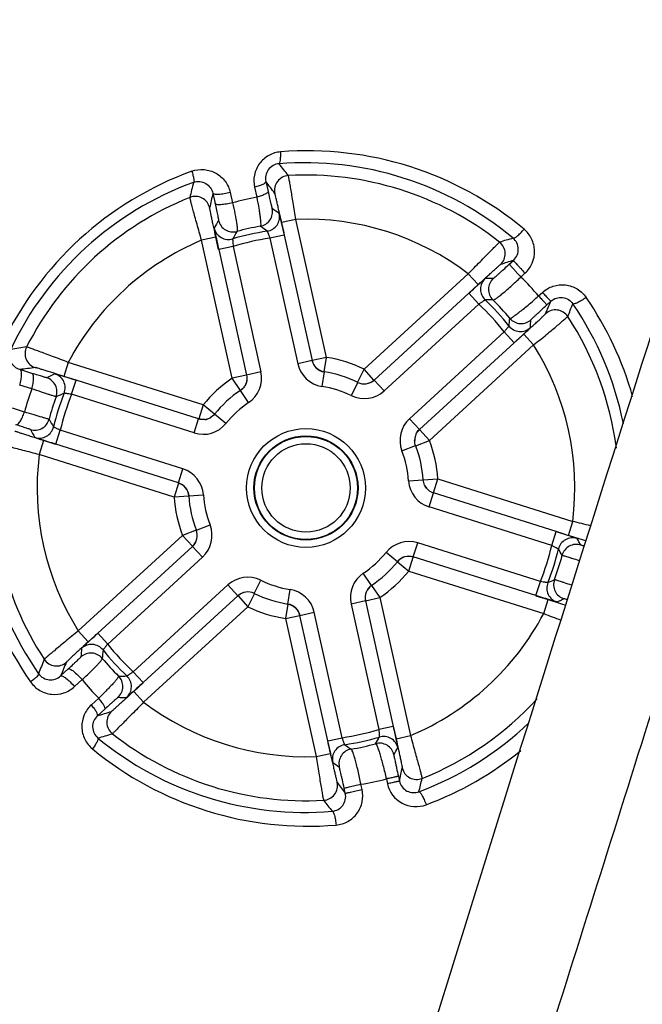
# Model space of a CAD drawing. Units: millimetres. Extents: x 0 to 2520, y 0 to 1782.
# Drawn here: x 299 to 342, y 950 to 1017 of the extents above; entities that cross this region are included whole.
import ezdxf

# ---------------------------------------------------------------- set-up
doc = ezdxf.new("R2010")
doc.units = ezdxf.units.MM

msp = doc.modelspace()

# ---------------------------------------------------------------- linework, layer by layer
for p, q in [((315.903, 1005.704), (316.055, 1005.028)), ((315.132, 1005.316), (315.283, 1004.643)), ((312.292, 1004.909), (312.446, 1004.209)), ((313.482, 1004.956), (313.635, 1004.259)), ((317.949, 1003.133), (316.973, 1002.917)), ((320.033, 993.734), (317.949, 1003.133)), ((317.162, 1002.066), (316.973, 1002.917)), ((312.499, 1001.925), (311.523, 1001.708)), ((313.606, 992.31), (311.523, 1001.708)), ((312.688, 1001.074), (312.499, 1001.925)), ((317.153, 1002.064), (316.177, 1001.848)), ((316.177, 1001.848), (318.071, 993.303)), ((317.153, 1002.064), (319.047, 993.519)), ((313.672, 1001.293), (312.696, 1001.076)), ((312.696, 1001.076), (314.591, 992.531)), ((313.672, 1001.293), (315.567, 992.748)), ((332.474, 1000.083), (332.756, 1000.342)), ((322.585, 992.93), (329.683, 999.434)), ((330.358, 998.696), (329.683, 999.434)), ((333.26, 999.206), (333.541, 999.463)), ((329.716, 998.108), (330.358, 998.696)), ((323.269, 992.188), (329.722, 998.101)), ((329.722, 998.101), (330.398, 997.364)), ((334.466, 997.919), (334.727, 998.159)), ((323.945, 991.451), (330.398, 997.364)), ((335.037, 997.316), (335.3, 997.557)), ((325.678, 989.56), (332.131, 995.473)), ((332.131, 995.473), (332.806, 994.736)), ((332.812, 994.729), (333.454, 995.318)), ((334.13, 994.58), (333.454, 995.318)), ((326.353, 988.823), (332.806, 994.736)), ((327.032, 988.076), (334.13, 994.58)), ((320.033, 993.734), (319.057, 993.518)), ((319.877, 992.746), (320.033, 993.734)), ((302.452, 993.397), (302.152, 992.443)), ((311.634, 990.502), (302.452, 993.397)), ((319.047, 993.519), (318.071, 993.303)), ((299.981, 992.647), (299.157, 992.904)), ((302.982, 992.181), (302.152, 992.443)), ((314.583, 992.526), (313.606, 992.31)), ((314.165, 991.48), (313.606, 992.31)), ((315.567, 992.748), (314.591, 992.531)), ((319.869, 992.748), (319.715, 991.76)), ((322.146, 992.031), (322.585, 992.93)), ((323.261, 992.192), (322.585, 992.93)), ((299.965, 991.594), (299.145, 991.85)), ((302.679, 991.219), (302.979, 992.173)), ((311.327, 989.541), (302.979, 992.173)), ((322.153, 992.028), (321.713, 991.13)), ((323.269, 992.188), (323.945, 991.451)), ((311.026, 988.587), (302.679, 991.219)), ((314.729, 990.655), (314.172, 991.485)), ((299.467, 990.012), (298.648, 990.273)), ((311.634, 990.502), (311.333, 989.548)), ((312.411, 989.873), (311.634, 990.502)), ((313.184, 989.239), (312.406, 989.867)), ((311.026, 988.587), (311.327, 989.541)), ((325.678, 989.56), (326.353, 988.823)), ((301.607, 987.819), (301.907, 988.773)), ((310.255, 986.141), (301.907, 988.773)), ((327.032, 988.076), (326.357, 988.814)), ((300.773, 988.072), (300.473, 987.119)), ((301.604, 987.81), (300.773, 988.072)), ((309.954, 985.187), (301.607, 987.819)), ((325.163, 987.365), (326.096, 987.725)), ((326.099, 987.717), (327.032, 988.076)), ((309.654, 984.224), (300.473, 987.119)), ((309.954, 985.187), (310.255, 986.141)), ((309.955, 985.177), (309.654, 984.224)), ((325.617, 985.319), (326.614, 985.387)), ((326.614, 985.395), (327.611, 985.464)), ((327.311, 984.51), (327.611, 985.464)), ((327.611, 985.464), (336.793, 982.569)), ((310.652, 984.293), (309.654, 984.224)), ((310.651, 984.301), (311.649, 984.369)), ((327.011, 983.547), (327.311, 984.501)), ((335.659, 981.869), (327.311, 984.501)), ((335.358, 980.915), (327.011, 983.547)), ((311.17, 981.963), (312.102, 982.323)), ((336.492, 981.615), (336.793, 982.569)), ((310.233, 981.611), (303.136, 975.108)), ((311.167, 981.971), (310.233, 981.611)), ((310.233, 981.611), (310.909, 980.874)), ((335.358, 980.915), (335.659, 981.869)), ((335.661, 981.877), (336.492, 981.615)), ((325.939, 980.147), (326.239, 981.101)), ((334.587, 978.469), (326.239, 981.101)), ((304.459, 974.952), (310.912, 980.865)), ((310.912, 980.865), (311.588, 980.128)), ((324.859, 979.821), (324.081, 980.449)), ((305.135, 974.215), (311.588, 980.128)), ((324.854, 979.815), (325.632, 979.186)), ((325.632, 979.186), (325.933, 980.14)), ((334.286, 977.515), (325.939, 980.147)), ((323.094, 978.203), (322.536, 979.033)), ((325.632, 979.186), (334.813, 976.291)), ((313.321, 978.237), (306.868, 972.324)), ((313.996, 977.5), (313.321, 978.237)), ((315.112, 977.66), (315.552, 978.558)), ((323.101, 978.208), (323.659, 977.378)), ((334.286, 977.515), (334.587, 978.469)), ((315.12, 977.657), (314.68, 976.758)), ((317.396, 976.94), (317.551, 977.928)), ((313.996, 977.5), (307.543, 971.586)), ((314.005, 977.495), (314.68, 976.758)), ((317.388, 976.941), (317.232, 975.954)), ((322.675, 977.156), (321.699, 976.94)), ((321.699, 976.94), (323.593, 968.395)), ((322.675, 977.156), (324.569, 968.611)), ((322.683, 977.162), (323.659, 977.378)), ((323.659, 977.378), (325.743, 967.98)), ((334.283, 977.507), (335.114, 977.245)), ((334.813, 976.291), (335.114, 977.245)), ((335.88, 977.15), (335.725, 977.075)), ((336.246, 976.891), (336.304, 976.873)), ((314.68, 976.758), (307.583, 970.254)), ((318.218, 976.168), (319.194, 976.385)), ((321.089, 967.84), (319.194, 976.385)), ((317.232, 975.954), (318.209, 976.17)), ((317.232, 975.954), (319.316, 966.555)), ((320.113, 967.623), (318.218, 976.168)), ((303.136, 975.108), (303.811, 974.37)), ((304.453, 974.959), (303.811, 974.37)), ((304.459, 974.952), (305.135, 974.215)), ((301.931, 972.048), (302.447, 972.523)), ((307.543, 971.586), (306.868, 972.324)), ((302.876, 971.317), (303.39, 971.79)), ((307.549, 971.58), (306.907, 970.992)), ((306.907, 970.992), (307.583, 970.254)), ((304.521, 970.528), (304.024, 970.073)), ((304.936, 969.78), (304.436, 969.323)), ((324.569, 968.611), (323.593, 968.395)), ((324.578, 968.613), (324.766, 967.763)), ((320.104, 967.621), (320.292, 966.771)), ((320.113, 967.623), (321.089, 967.84)), ((324.766, 967.763), (325.743, 967.98)), ((319.316, 966.555), (320.292, 966.771)), ((324.103, 965.031), (324.177, 964.699)), ((324.921, 965.208), (324.995, 964.874)), ((321.31, 964.052), (321.231, 964.409)), ((322.454, 964.311), (322.375, 964.667))]:
    msp.add_line(p, q)
for radius in [4.044, 3.544, 3.509, 3.009]:
    msp.add_circle((318.633, 984.844), radius)
for centre, radius, start, end in [((5897.98, -774.165), 5830.818, 162.1128757, 162.5210825), ((318.741, 984.802), 23.001, 50.16254, 94.56944), ((318.74, 984.806), 22.997, 110.04801, 154.81938), ((318.555, 984.869), 22.12, 50.15266, 94.56225), ((154.795, 877.532), 207.329, 38.32892, 38.61379), ((186.271, 906.592), 163.181, 37.04426, 37.40026), ((317.493, 1005.113), 1, 93.22941, 192.48356), ((318.633, 984.844), 21.301, 51.78097, 93.21903), ((318.554, 984.871), 22.118, 110.04192, 154.82004), ((512.694, 956.774), 207.557, 166.3801, 166.67098), ((318.633, 984.844), 21.301, 111.78097, 153.21903), ((311.1, 1003.696), 1, 12.51644, 111.77059), ((471.706, 969.853), 163.223, 167.59765, 167.95571), ((319.055, 984.706), 20.29, 100.71579, 105.49441), ((315.35, 1003.645), 1, 279.90884, 12.49258), ((287.429, 960.686), 51.954, 55.55545, 56.20572), ((357.13, 976.134), 51.962, 148.79189, 149.44656), ((313.664, 1003.274), 1, 192.50567, 285.08239), ((315.838, 1003.314), 1, 278.61056, 12.50108), ((318.633, 984.844), 18.302, 52.86011, 92.13989), ((313.36, 1002.765), 1, 192.50568, 286.39107), ((318.633, 984.844), 17.681, 98.60315, 106.39685), ((318.599, 984.852), 18.072, 99.80336, 104.99145), ((287.726, 963.455), 48.059, 53.97935, 54.66294), ((318.633, 984.844), 18.302, 112.86011, 152.13989), ((355.688, 978.518), 48.064, 150.33234, 151.02057), ((318.633, 984.844), 17.181, 98.21895, 106.78105), ((391.075, 803.683), 206.58, 106.40619, 106.67141), ((331.192, 1000.794), 1, 312.51644, 51.77059), ((381.987, 845.404), 162.571, 107.62759, 107.95616), ((331.516, 998.371), 1, 132.50576, 226.39109), ((330.337, 947.225), 51.886, 88.84642, 89.4446), ((332.058, 998.363), 1, 132.50603, 225.19569), ((319.049, 984.68), 20.322, 40.65447, 45.62624), ((331.682, 949.658), 47.996, 90.39249, 91.02128), ((318.633, 984.844), 17.681, 38.60315, 46.39685), ((318.593, 984.85), 18.076, 39.69452, 45.09722), ((318.739, 984.803), 23.002, 15.82581, 34.45471), ((318.633, 984.844), 17.181, 38.21895, 46.78105), ((185.289, 1060.092), 162.523, 337.04381, 337.37019), ((335.617, 995.966), 1, 33.22941, 132.48356), ((144.694, 1072.714), 206.345, 338.32849, 338.5875), ((318.556, 984.87), 22.118, 11.38758, 34.44821), ((284.724, 1000.909), 47.991, 353.97875, 354.60264), ((333.27, 997.035), 1, 219.79476, 312.48941), ((282.181, 999.785), 51.882, 355.55302, 356.14653), ((318.633, 984.844), 21.301, 7.32368, 33.21903), ((333.231, 996.499), 1, 218.60891, 312.49424), ((329.736, 788.712), 207.923, 98.3292, 98.6296), ((300.509, 993.991), 1, 153.22941, 252.48356), ((318.633, 984.844), 18.302, 352.86011, 32.13989), ((318.633, 984.844), 9, 63.95074, 81.04926), ((320.262, 830.752), 163.52, 97.04451, 97.41583), ((320.024, 993.736), 2, 192.50106, 261.10937), ((320.024, 993.736), 1, 192.50432, 261.11079), ((323.969, 945.705), 51.994, 115.55417, 116.23404), ((300.685, 991.39), 1, 339.96579, 72.49435), ((301.24, 991.659), 1, 338.60891, 72.49424), ((318.633, 984.844), 9, 123.95074, 141.04926), ((313.614, 992.315), 2, 303.89553, 12.49405), ((318.633, 984.844), 8, 63.89107, 81.10893), ((313.616, 992.305), 0.989, 325.36928, 328.98355), ((313.613, 992.315), 1.001, 324.94885, 328.53205), ((318.633, 984.844), 7, 63.89107, 81.10893), ((322.585, 992.929), 1, 243.93782, 312.51613), ((322.594, 992.926), 1, 243.88921, 312.49568), ((319.037, 984.727), 20.271, 160.19927, 164.88695), ((318.593, 984.857), 18.063, 159.96024, 165.04626), ((318.633, 984.844), 17.681, 158.60315, 166.39685), ((321.718, 947.351), 48.095, 113.9804, 114.69513), ((318.633, 984.844), 17.181, 158.21895, 166.78105), ((318.633, 984.844), 8, 123.89107, 141.10893), ((322.594, 992.926), 2, 243.89064, 312.49894), ((318.633, 984.844), 7, 123.89107, 141.10893), ((311.633, 990.504), 1.003, 276.68672, 295.9563), ((311.625, 990.502), 1.008, 277.13726, 296.40827), ((311.638, 990.492), 0.989, 296.02528, 299.61919), ((311.627, 990.495), 1.001, 296.47672, 300.04007), ((300.176, 989.777), 1, 252.5064, 345.03477), ((300.476, 989.238), 1, 252.50576, 346.39109), ((342.665, 1013.787), 48.094, 210.30511, 211.0197), ((311.628, 990.495), 2, 252.50598, 321.10445), ((327.029, 988.085), 2, 132.50598, 201.10444), ((318.741, 984.808), 22.998, 170.19311, 214.95194), ((318.554, 984.871), 22.118, 170.19253, 214.95881), ((345.452, 1013.842), 51.992, 208.76474, 209.44447), ((327.037, 988.083), 1.008, 157.13743, 176.40776), ((327.035, 988.076), 1.003, 156.68689, 175.95579), ((318.633, 984.844), 21.301, 171.78097, 213.21903), ((327.03, 988.085), 1.001, 176.4762, 180.04057), ((327.021, 988.078), 0.989, 176.02476, 179.61969), ((318.633, 984.844), 8, 3.89107, 21.10893), ((318.633, 984.844), 9, 3.95074, 21.04926), ((318.633, 984.844), 18.302, 172.86011, 212.13989), ((318.633, 984.844), 7, 3.89107, 21.10893), ((309.653, 984.233), 2, 3.89064, 72.49894), ((309.653, 984.233), 1, 3.88921, 72.49568), ((327.612, 985.455), 2, 183.89553, 252.49405), ((327.613, 985.455), 1.001, 204.94885, 208.53205), ((327.602, 985.458), 0.989, 205.36928, 208.98355), ((327.609, 985.462), 0.997, 208.99838, 230.47614), ((318.633, 984.844), 9, 183.95074, 201.04926), ((318.633, 984.844), 8, 183.89107, 201.10893), ((318.633, 984.844), 7, 183.89107, 201.10893), ((310.237, 981.603), 2, 312.50106, 21.10937), ((297.286, 825.156), 162.295, 75.4697, 75.91117), ((310.234, 981.611), 1, 312.48387, 21.06218), ((310.237, 981.603), 1, 312.50432, 21.11079), ((275.079, 786.766), 204.298, 72.15639, 72.5061), ((325.638, 979.193), 2, 72.50105, 141.10937), ((318.633, 984.844), 17.181, 338.21895, 346.78105), ((336.789, 980.45), 1, 72.50568, 166.39107), ((337.039, 980.002), 1, 72.50745, 165.25894), ((291.941, 955.918), 51.845, 28.87797, 29.44464), ((318.633, 984.844), 7, 303.89107, 321.10893), ((318.633, 984.844), 17.681, 338.60315, 346.39685), ((318.601, 984.855), 18.066, 339.7384, 345.25538), ((294.717, 955.971), 47.959, 30.42451, 31.02017), ((318.633, 984.844), 8, 303.89107, 321.10893), ((325.632, 979.186), 1, 72.48387, 141.06218), ((325.638, 979.193), 1, 72.50431, 141.1108), ((323.651, 977.373), 2, 123.89064, 192.49894), ((318.633, 984.844), 9, 303.95074, 321.04926), ((314.672, 976.762), 2, 63.89064, 132.49894), ((318.633, 984.844), 7, 243.89107, 261.10893), ((323.651, 977.373), 1, 123.88921, 192.49568), ((323.659, 977.378), 1, 123.93782, 192.51613), ((336.026, 978.029), 1, 158.61056, 252.50108), ((315.603, 1022.213), 47.958, 293.98011, 294.57563), ((336.487, 978.252), 1, 159.74058, 252.49358), ((314.672, 976.762), 1, 63.88921, 132.49568), ((314.68, 976.759), 1, 63.93782, 132.51613), ((318.633, 984.844), 8, 243.89107, 261.10893), ((317.242, 975.952), 2, 12.50106, 81.10937), ((317.242, 975.952), 1, 12.50432, 81.11079), ((5896.689, -778.257), 5830.818, 162.4789175, 162.8871243), ((397.618, 1175.422), 207.8, 252.49503, 252.8219), ((313.293, 1023.988), 52, 295.74537, 296.12065), ((318.633, 984.844), 9, 243.95074, 261.04926), ((318.633, 984.844), 18.302, 292.86011, 332.13989), ((394.172, 1131.688), 166.348, 249.09413, 249.52728), ((304.034, 973.189), 1, 38.61056, 132.50108), ((318.633, 984.844), 17.181, 218.21895, 226.78105), ((355.161, 969.898), 51.958, 175.55331, 176.20542), ((303.992, 972.599), 1, 39.91297, 132.49443), ((352.612, 968.771), 48.061, 173.97882, 174.66434), ((318.633, 984.844), 17.681, 218.60315, 226.39685), ((493.66, 896.544), 207.515, 158.329, 158.61878), ((301.649, 973.722), 1, 213.22941, 312.48356), ((452.594, 909.336), 163.194, 157.04427, 157.40099), ((318.605, 984.862), 18.077, 220.00727, 225.20411), ((319.056, 984.697), 20.298, 219.48315, 224.26914), ((305.162, 971.326), 1, 312.50815, 45.09722), ((305.583, 1020.089), 48.056, 270.3403, 271.02103), ((305.749, 971.317), 1, 312.50576, 46.39109), ((306.929, 1022.527), 51.95, 268.79701, 269.44457), ((318.633, 984.844), 18.302, 232.86011, 272.13989), ((318.633, 984.844), 21.301, 291.78097, 317.65145), ((255.101, 1124.834), 163.149, 287.60117, 287.95576), ((306.073, 968.894), 1, 132.51644, 231.77059), ((318.557, 984.87), 22.118, 290.55081, 313.58882), ((318.633, 984.844), 17.181, 278.21895, 286.78105), ((245.99, 1166.675), 207.279, 286.38752, 286.6711), ((318.556, 984.872), 22.12, 230.44884, 274.83589), ((318.633, 984.844), 21.301, 231.78097, 273.21903), ((318.633, 984.844), 17.681, 278.60315, 286.39685), ((281.644, 991.132), 47.988, 330.39963, 331.02088), ((323.632, 966.464), 1, 12.50811, 105.21056), ((323.906, 966.923), 1, 12.50576, 106.39109), ((318.744, 984.811), 23.002, 230.44238, 274.82537), ((321.427, 966.374), 1, 98.61056, 192.50108), ((321.874, 966.071), 1, 99.79949, 192.49247), ((349.502, 1006.179), 47.993, 233.97896, 234.60498), ((318.598, 984.861), 18.074, 279.89425, 285.30753), ((280.206, 993.512), 51.879, 328.85589, 329.44689), ((318.742, 984.809), 23.001, 290.54433, 309.1573), ((349.796, 1008.944), 51.883, 235.55549, 236.15102), ((166.272, 999.681), 162.494, 347.63115, 347.95621), ((326.166, 965.992), 1, 192.51644, 291.77059), ((319.773, 964.575), 1, 273.22941, 12.48356), ((450.485, 1062.71), 162.541, 217.04382, 217.37101), ((319.062, 984.711), 20.316, 279.3872, 284.36967), ((125.79, 1012.623), 206.304, 346.4136, 346.67152), ((326.115, 965.13), 1.985, 192.52629, 290.62233), ((481.846, 1091.661), 206.532, 218.32857, 218.59252)]:
    msp.add_arc(centre, radius, start, end)
for points, knots in [([(316.908, 1007.73), (316.629, 1007.708), (316.07, 1007.54), (315.417, 1006.963), (315.065, 1006.168), (315.071, 1005.588), (315.132, 1005.316)], [0, 0, 0, 0, 0.249481, 0.501124, 0.752061, 1, 1, 1, 1]), ([(316.795, 1006.919), (316.824, 1006.924), (316.87, 1007.02), (316.897, 1007.181), (316.916, 1007.436), (316.913, 1007.626), (316.908, 1007.73)], [0, 0, 0, 0, 0.104213, 0.315316, 0.624784, 1, 1, 1, 1]), ([(310.856, 1006.41), (311.123, 1006.507), (311.703, 1006.585), (312.532, 1006.329), (313.182, 1005.759), (313.421, 1005.23), (313.482, 1004.956)], [0, 0, 0, 0, 0.252584, 0.501663, 0.749802, 1, 1, 1, 1]), ([(310.856, 1006.41), (310.887, 1006.315), (310.937, 1006.144), (310.989, 1005.907), (311.007, 1005.76), (310.997, 1005.661), (310.974, 1005.649)], [0, 0, 0, 0, 0.381095, 0.691995, 0.90143, 1, 1, 1, 1]), ([(316.795, 1006.919), (316.655, 1006.908), (316.372, 1006.824), (316.04, 1006.53), (315.867, 1006.127), (315.873, 1005.838), (315.903, 1005.704)], [0, 0, 0, 0, 0.247908, 0.505081, 0.758737, 1, 1, 1, 1]), ([(310.974, 1005.649), (311.113, 1005.699), (311.409, 1005.736), (311.824, 1005.599), (312.144, 1005.311), (312.262, 1005.048), (312.292, 1004.909)], [0, 0, 0, 0, 0.260065, 0.506971, 0.750253, 1, 1, 1, 1]), ([(315.903, 1005.704), (315.909, 1005.672), (315.834, 1005.586), (315.678, 1005.503), (315.43, 1005.4), (315.238, 1005.344), (315.132, 1005.316)], [0, 0, 0, 0, 0.109691, 0.321664, 0.629646, 1, 1, 1, 1]), ([(317.949, 1003.133), (317.889, 1003.509), (317.8, 1004.054), (317.683, 1004.749), (317.606, 1005.193), (317.542, 1005.559), (317.497, 1005.81), (317.468, 1005.962), (317.454, 1006.037), (317.443, 1006.083), (317.44, 1006.106), (317.437, 1006.112)], [0, 0, 0, 0, 0.377461, 0.548659, 0.699491, 0.824306, 0.918194, 0.952376, 0.977535, 0.993467, 1, 1, 1, 1]), ([(316.055, 1005.028), (316.06, 1004.996), (315.984, 1004.911), (315.828, 1004.829), (315.58, 1004.727), (315.389, 1004.671), (315.283, 1004.643)], [0, 0, 0, 0, 0.108807, 0.32071, 0.629053, 1, 1, 1, 1]), ([(316.055, 1005.028), (316.089, 1004.873), (316.139, 1004.651), (316.203, 1004.372), (316.242, 1004.201), (316.275, 1004.063), (316.297, 1003.969), (316.311, 1003.914), (316.318, 1003.887), (316.324, 1003.872), (316.325, 1003.863), (316.326, 1003.861)], [0, 0, 0, 0, 0.397159, 0.569234, 0.717074, 0.836814, 0.925258, 0.957017, 0.980144, 0.994504, 1, 1, 1, 1]), ([(311.523, 1001.708), (311.419, 1002.074), (311.269, 1002.606), (311.082, 1003.286), (310.963, 1003.72), (310.867, 1004.08), (310.802, 1004.326), (310.764, 1004.476), (310.744, 1004.549), (310.735, 1004.596), (310.728, 1004.618), (310.729, 1004.625)], [0, 0, 0, 0, 0.377447, 0.548637, 0.699521, 0.824307, 0.918194, 0.952373, 0.977544, 0.993469, 1, 1, 1, 1]), ([(313.482, 1004.956), (313.343, 1004.92), (313.077, 1004.864), (312.717, 1004.822), (312.466, 1004.824), (312.334, 1004.859), (312.296, 1004.893), (312.292, 1004.909)], [0, 0, 0, 0, 0.351144, 0.665224, 0.888733, 0.956957, 1, 1, 1, 1]), ([(315.283, 1004.643), (315.333, 1004.385), (315.401, 1004.013), (315.475, 1003.544), (315.515, 1003.252), (315.54, 1003.018), (315.551, 1002.834), (315.549, 1002.732), (315.538, 1002.665), (315.522, 1002.66)], [0, 0, 0, 0, 0.392628, 0.563467, 0.710759, 0.830522, 0.919511, 0.975757, 1, 1, 1, 1]), ([(316.973, 1002.917), (316.918, 1003.165), (316.837, 1003.527), (316.733, 1003.988), (316.665, 1004.283), (316.609, 1004.528), (316.569, 1004.695), (316.544, 1004.797), (316.532, 1004.847), (316.522, 1004.878), (316.519, 1004.893), (316.517, 1004.897)], [0, 0, 0, 0, 0.376043, 0.546959, 0.697861, 0.823031, 0.917418, 0.951854, 0.977238, 0.993346, 1, 1, 1, 1]), ([(312.499, 1001.925), (312.444, 1002.173), (312.364, 1002.535), (312.264, 1002.997), (312.2, 1003.294), (312.149, 1003.539), (312.113, 1003.708), (312.094, 1003.81), (312.083, 1003.861), (312.079, 1003.893), (312.075, 1003.908), (312.076, 1003.913)], [0, 0, 0, 0, 0.376052, 0.546967, 0.697923, 0.823047, 0.917421, 0.951849, 0.977244, 0.993345, 1, 1, 1, 1]), ([(313.635, 1004.259), (313.496, 1004.223), (313.23, 1004.167), (312.87, 1004.125), (312.62, 1004.126), (312.488, 1004.16), (312.45, 1004.193), (312.446, 1004.209)], [0, 0, 0, 0, 0.351582, 0.66599, 0.889504, 0.957482, 1, 1, 1, 1]), ([(312.446, 1004.209), (312.479, 1004.057), (312.527, 1003.839), (312.586, 1003.564), (312.622, 1003.395), (312.65, 1003.258), (312.669, 1003.166), (312.679, 1003.111), (312.685, 1003.084), (312.686, 1003.068), (312.689, 1003.06), (312.688, 1003.058)], [0, 0, 0, 0, 0.397071, 0.569349, 0.717408, 0.837237, 0.925576, 0.957235, 0.980256, 0.994532, 1, 1, 1, 1]), ([(313.635, 1004.259), (313.692, 1004.007), (313.771, 1003.643), (313.858, 1003.183), (313.905, 1002.897), (313.936, 1002.666), (313.952, 1002.485), (313.951, 1002.381), (313.94, 1002.315), (313.925, 1002.309)], [0, 0, 0, 0, 0.391441, 0.56182, 0.708812, 0.828479, 0.917647, 0.974471, 1, 1, 1, 1]), ([(316.815, 1003.531), (316.817, 1003.529), (316.818, 1003.517), (316.826, 1003.497), (316.834, 1003.46), (316.853, 1003.387), (316.881, 1003.264), (316.923, 1003.084), (316.973, 1002.865), (317.051, 1002.521), (317.112, 1002.251), (317.153, 1002.064)], [0, 0, 0, 0, 0.005767, 0.02097, 0.045473, 0.079091, 0.172185, 0.296738, 0.447864, 0.619877, 1, 1, 1, 1]), ([(312.383, 1002.548), (312.382, 1002.546), (312.386, 1002.534), (312.387, 1002.513), (312.396, 1002.476), (312.409, 1002.402), (312.435, 1002.278), (312.473, 1002.098), (312.521, 1001.878), (312.595, 1001.533), (312.655, 1001.263), (312.696, 1001.076)], [0, 0, 0, 0, 0.005741, 0.02092, 0.04542, 0.079007, 0.172071, 0.296555, 0.447713, 0.619789, 1, 1, 1, 1]), ([(315.988, 1002.325), (315.992, 1002.325), (315.995, 1002.307), (316.01, 1002.284), (316.026, 1002.237), (316.05, 1002.179), (316.078, 1002.107), (316.121, 1001.996), (316.154, 1001.908), (316.177, 1001.848)], [0, 0, 0, 0, 0.022404, 0.08201, 0.176491, 0.301895, 0.453018, 0.624045, 1, 1, 1, 1]), ([(332.728, 1001.852), (332.739, 1001.844), (332.778, 1001.844), (332.874, 1001.885), (333.033, 1002.004), (333.246, 1002.206), (333.397, 1002.372), (333.476, 1002.464)], [0, 0, 0, 0, 0.040743, 0.106017, 0.321252, 0.633076, 1, 1, 1, 1]), ([(333.541, 999.463), (333.75, 999.654), (334.088, 1000.133), (334.249, 1000.988), (334.046, 1001.829), (333.69, 1002.285), (333.476, 1002.464)], [0, 0, 0, 0, 0.252265, 0.502884, 0.751776, 1, 1, 1, 1]), ([(313.642, 1001.805), (313.639, 1001.803), (313.643, 1001.786), (313.64, 1001.759), (313.644, 1001.709), (313.647, 1001.646), (313.653, 1001.57), (313.661, 1001.451), (313.668, 1001.357), (313.672, 1001.293)], [0, 0, 0, 0, 0.022367, 0.081946, 0.176362, 0.30168, 0.452833, 0.623937, 1, 1, 1, 1]), ([(332.756, 1000.342), (332.864, 1000.44), (333.036, 1000.685), (333.113, 1001.118), (333.01, 1001.537), (332.834, 1001.763), (332.728, 1001.852)], [0, 0, 0, 0, 0.258315, 0.510134, 0.756011, 1, 1, 1, 1]), ([(329.683, 999.434), (329.947, 999.707), (330.333, 1000.102), (330.828, 1000.604), (331.145, 1000.924), (331.409, 1001.187), (331.589, 1001.367), (331.7, 1001.474), (331.754, 1001.528), (331.79, 1001.559), (331.805, 1001.576), (331.811, 1001.579)], [0, 0, 0, 0, 0.377447, 0.548637, 0.699521, 0.824307, 0.918194, 0.952373, 0.977544, 0.993469, 1, 1, 1, 1]), ([(332.756, 1000.342), (332.755, 1000.339), (332.763, 1000.332), (332.772, 1000.317), (332.793, 1000.294), (332.832, 1000.247), (332.9, 1000.17), (332.999, 1000.059), (333.118, 999.926), (333.3, 999.724), (333.443, 999.568), (333.541, 999.463)], [0, 0, 0, 0, 0.006029, 0.021917, 0.047498, 0.082541, 0.179458, 0.307752, 0.461584, 0.633838, 1, 1, 1, 1]), ([(330.358, 998.696), (330.546, 998.868), (330.82, 999.118), (331.17, 999.436), (331.394, 999.639), (331.581, 999.807), (331.71, 999.922), (331.788, 999.99), (331.827, 1000.025), (331.853, 1000.044), (331.864, 1000.055), (331.868, 1000.057)], [0, 0, 0, 0, 0.376052, 0.546967, 0.697923, 0.823047, 0.917421, 0.951849, 0.977244, 0.993345, 1, 1, 1, 1]), ([(331.382, 999.1), (331.385, 999.1), (331.392, 999.109), (331.409, 999.12), (331.436, 999.145), (331.491, 999.192), (331.581, 999.273), (331.715, 999.392), (331.877, 999.539), (332.134, 999.772), (332.335, 999.956), (332.474, 1000.083)], [0, 0, 0, 0, 0.005591, 0.02041, 0.044364, 0.077316, 0.168993, 0.292454, 0.443249, 0.615919, 1, 1, 1, 1]), ([(332.474, 1000.083), (332.474, 1000.081), (332.482, 1000.074), (332.491, 1000.059), (332.511, 1000.036), (332.551, 999.99), (332.619, 999.913), (332.718, 999.802), (332.837, 999.669), (333.02, 999.468), (333.163, 999.312), (333.26, 999.206)], [0, 0, 0, 0, 0.005989, 0.021862, 0.047435, 0.082474, 0.179389, 0.307688, 0.461529, 0.633798, 1, 1, 1, 1]), ([(329.722, 998.101), (329.863, 998.23), (330.067, 998.417), (330.328, 998.654), (330.495, 998.805), (330.633, 998.928), (330.727, 999.012), (330.784, 999.062), (330.812, 999.087), (330.83, 999.099), (330.837, 999.108), (330.84, 999.108)], [0, 0, 0, 0, 0.380123, 0.552136, 0.703262, 0.827815, 0.920909, 0.954527, 0.97903, 0.994233, 1, 1, 1, 1]), ([(331.353, 997.653), (331.359, 997.648), (331.384, 997.648), (331.449, 997.672), (331.57, 997.745), (331.753, 997.877), (331.99, 998.064), (332.269, 998.3), (332.702, 998.681), (333.034, 998.99), (333.26, 999.206)], [0, 0, 0, 0, 0.009684, 0.026537, 0.085525, 0.178, 0.301215, 0.450787, 0.621391, 1, 1, 1, 1]), ([(334.727, 998.159), (334.936, 998.35), (335.441, 998.645), (336.308, 998.728), (337.127, 998.446), (337.548, 998.047), (337.706, 997.816)], [0, 0, 0, 0, 0.251438, 0.5021, 0.751483, 1, 1, 1, 1]), ([(330.398, 997.364), (330.451, 997.4), (330.529, 997.453), (330.628, 997.52), (330.691, 997.563), (330.744, 997.597), (330.785, 997.625), (330.81, 997.636), (330.823, 997.649), (330.826, 997.647)], [0, 0, 0, 0, 0.375955, 0.546982, 0.698105, 0.823509, 0.91799, 0.977596, 1, 1, 1, 1]), ([(332.502, 996.395), (332.507, 996.39), (332.531, 996.391), (332.593, 996.416), (332.714, 996.489), (332.901, 996.619), (333.144, 996.803), (333.434, 997.034), (333.883, 997.407), (334.229, 997.709), (334.466, 997.919)], [0, 0, 0, 0, 0.008441, 0.024549, 0.082846, 0.175201, 0.298649, 0.448697, 0.619944, 1, 1, 1, 1]), ([(334.466, 997.919), (334.539, 997.84), (334.645, 997.725), (334.78, 997.58), (334.864, 997.491), (334.933, 997.418), (334.98, 997.371), (335.008, 997.341), (335.024, 997.329), (335.031, 997.315), (335.037, 997.316)], [0, 0, 0, 0, 0.391805, 0.564331, 0.713138, 0.834234, 0.923894, 0.956119, 0.979669, 1, 1, 1, 1]), ([(334.727, 998.159), (334.801, 998.079), (334.907, 997.965), (335.042, 997.82), (335.126, 997.731), (335.195, 997.659), (335.242, 997.612), (335.271, 997.582), (335.286, 997.57), (335.294, 997.555), (335.3, 997.557)], [0, 0, 0, 0, 0.391767, 0.564276, 0.713072, 0.834163, 0.923824, 0.956054, 0.979613, 1, 1, 1, 1]), ([(335.3, 997.557), (335.406, 997.654), (335.665, 997.804), (336.104, 997.841), (336.511, 997.695), (336.718, 997.495), (336.796, 997.381)], [0, 0, 0, 0, 0.255823, 0.508594, 0.756124, 1, 1, 1, 1]), ([(337.706, 997.816), (337.602, 997.745), (337.405, 997.619), (337.137, 997.47), (336.947, 997.387), (336.842, 997.365), (336.804, 997.372), (336.796, 997.381)], [0, 0, 0, 0, 0.367448, 0.682476, 0.899339, 0.96326, 1, 1, 1, 1]), ([(333.946, 996.298), (333.946, 996.301), (333.956, 996.307), (333.969, 996.324), (333.996, 996.349), (334.048, 996.4), (334.139, 996.485), (334.271, 996.609), (334.434, 996.76), (334.692, 996.999), (334.896, 997.187), (335.037, 997.316)], [0, 0, 0, 0, 0.005638, 0.020597, 0.044726, 0.077835, 0.169677, 0.293052, 0.443577, 0.615959, 1, 1, 1, 1]), ([(333.454, 995.318), (333.642, 995.49), (333.915, 995.74), (334.262, 996.061), (334.484, 996.267), (334.667, 996.439), (334.793, 996.557), (334.868, 996.629), (334.906, 996.665), (334.927, 996.689), (334.939, 996.699), (334.941, 996.703)], [0, 0, 0, 0, 0.376043, 0.546957, 0.697859, 0.82303, 0.917418, 0.951853, 0.977237, 0.993346, 1, 1, 1, 1]), ([(334.13, 994.58), (334.425, 994.82), (334.853, 995.17), (335.396, 995.619), (335.742, 995.907), (336.027, 996.147), (336.222, 996.311), (336.339, 996.412), (336.397, 996.461), (336.431, 996.494), (336.45, 996.508), (336.453, 996.514)], [0, 0, 0, 0, 0.377461, 0.548658, 0.699489, 0.824305, 0.918193, 0.952376, 0.977535, 0.993466, 1, 1, 1, 1]), ([(332.131, 995.473), (332.171, 995.523), (332.23, 995.596), (332.306, 995.688), (332.354, 995.748), (332.393, 995.798), (332.425, 995.836), (332.438, 995.86), (332.451, 995.872), (332.45, 995.875)], [0, 0, 0, 0, 0.375817, 0.546843, 0.698003, 0.823407, 0.91794, 0.977606, 1, 1, 1, 1]), ([(332.806, 994.736), (332.947, 994.864), (333.151, 995.052), (333.41, 995.291), (333.574, 995.444), (333.709, 995.571), (333.801, 995.657), (333.855, 995.71), (333.883, 995.735), (333.897, 995.752), (333.907, 995.759), (333.907, 995.762)], [0, 0, 0, 0, 0.379958, 0.551958, 0.703128, 0.827702, 0.920881, 0.954514, 0.979051, 0.99425, 1, 1, 1, 1]), ([(299.157, 992.904), (299.032, 992.943), (298.79, 993.072), (298.523, 993.401), (298.409, 993.835), (298.472, 994.142), (298.538, 994.281)], [0, 0, 0, 0, 0.23115, 0.470804, 0.727684, 1, 1, 1, 1]), ([(302.452, 993.397), (302.097, 993.532), (301.58, 993.728), (300.919, 993.974), (300.497, 994.129), (300.147, 994.257), (299.907, 994.343), (299.762, 994.394), (299.69, 994.42), (299.644, 994.433), (299.623, 994.442), (299.616, 994.442)], [0, 0, 0, 0, 0.377461, 0.548658, 0.699489, 0.824305, 0.918193, 0.952376, 0.977535, 0.993466, 1, 1, 1, 1]), ([(302.152, 992.443), (301.909, 992.52), (301.555, 992.63), (301.103, 992.771), (300.814, 992.86), (300.574, 992.933), (300.409, 992.983), (300.309, 993.011), (300.259, 993.026), (300.228, 993.033), (300.213, 993.038), (300.208, 993.038)], [0, 0, 0, 0, 0.376043, 0.546957, 0.697859, 0.82303, 0.917418, 0.951853, 0.977237, 0.993346, 1, 1, 1, 1]), ([(299.145, 991.85), (299.183, 991.972), (299.242, 992.204), (299.278, 992.487), (299.27, 992.68), (299.249, 992.803), (299.201, 992.889), (299.157, 992.904)], [0, 0, 0, 0, 0.349108, 0.65181, 0.773495, 0.871514, 1, 1, 1, 1]), ([(299.965, 991.594), (300.003, 991.716), (300.062, 991.948), (300.099, 992.23), (300.092, 992.424), (300.072, 992.546), (300.025, 992.632), (299.981, 992.647)], [0, 0, 0, 0, 0.349798, 0.652942, 0.774663, 0.872539, 1, 1, 1, 1]), ([(300.986, 992.343), (300.984, 992.342), (300.976, 992.346), (300.962, 992.348), (300.939, 992.355), (300.891, 992.368), (300.811, 992.392), (300.693, 992.427), (300.546, 992.472), (300.306, 992.546), (300.115, 992.605), (299.981, 992.647)], [0, 0, 0, 0, 0.005503, 0.019756, 0.042688, 0.074181, 0.161948, 0.280917, 0.428077, 0.599861, 1, 1, 1, 1]), ([(302.979, 992.173), (302.798, 992.23), (302.534, 992.313), (302.197, 992.417), (301.982, 992.483), (301.805, 992.537), (301.684, 992.574), (301.611, 992.594), (301.576, 992.606), (301.554, 992.609), (301.543, 992.614), (301.541, 992.613)], [0, 0, 0, 0, 0.379958, 0.551958, 0.703128, 0.827702, 0.920881, 0.954514, 0.979051, 0.99425, 1, 1, 1, 1]), ([(301.624, 991.047), (301.613, 991.046), (301.59, 991.059), (301.548, 991.069), (301.47, 991.096), (301.338, 991.138), (301.142, 991.203), (300.9, 991.283), (300.502, 991.415), (300.186, 991.52), (299.965, 991.594)], [0, 0, 0, 0, 0.019599, 0.042474, 0.073917, 0.161607, 0.280547, 0.427733, 0.599597, 1, 1, 1, 1]), ([(302.679, 991.219), (302.615, 991.229), (302.523, 991.244), (302.405, 991.263), (302.329, 991.275), (302.267, 991.283), (302.218, 991.292), (302.191, 991.292), (302.173, 991.297), (302.171, 991.294)], [0, 0, 0, 0, 0.375817, 0.546843, 0.698003, 0.823407, 0.91794, 0.977606, 1, 1, 1, 1]), ([(298.878, 989.15), (298.922, 989.138), (299.009, 989.181), (299.095, 989.268), (299.211, 989.42), (299.342, 989.67), (299.427, 989.892), (299.466, 990.013)], [0, 0, 0, 0, 0.127585, 0.225182, 0.34675, 0.650163, 1, 1, 1, 1]), ([(301.142, 989.518), (301.131, 989.52), (301.09, 989.535), (301, 989.558), (300.854, 989.602), (300.56, 989.688), (300.092, 989.827), (299.691, 989.946), (299.467, 990.012)], [0, 0, 0, 0, 0.01957, 0.07385, 0.16159, 0.280446, 0.599559, 1, 1, 1, 1]), ([(299.876, 988.823), (299.875, 988.824), (299.867, 988.826), (299.854, 988.832), (299.831, 988.84), (299.784, 988.857), (299.705, 988.883), (299.587, 988.922), (299.442, 988.969), (299.202, 989.047), (299.011, 989.108), (298.878, 989.15)], [0, 0, 0, 0, 0.005494, 0.019749, 0.042676, 0.074153, 0.16198, 0.280871, 0.428016, 0.599883, 1, 1, 1, 1]), ([(301.907, 988.773), (301.85, 988.801), (301.765, 988.841), (301.658, 988.894), (301.589, 988.928), (301.533, 988.956), (301.488, 988.977), (301.466, 988.993), (301.449, 988.998), (301.448, 989.002)], [0, 0, 0, 0, 0.375955, 0.546982, 0.698105, 0.823509, 0.91799, 0.977596, 1, 1, 1, 1]), ([(300.773, 988.072), (300.53, 988.149), (300.177, 988.261), (299.727, 988.405), (299.439, 988.498), (299.2, 988.576), (299.037, 988.63), (298.938, 988.664), (298.889, 988.68), (298.859, 988.693), (298.844, 988.697), (298.84, 988.7)], [0, 0, 0, 0, 0.376052, 0.546967, 0.697923, 0.823047, 0.917421, 0.951849, 0.977244, 0.993345, 1, 1, 1, 1]), ([(301.607, 987.819), (301.425, 987.876), (301.161, 987.96), (300.825, 988.068), (300.611, 988.137), (300.436, 988.194), (300.315, 988.233), (300.244, 988.258), (300.208, 988.27), (300.189, 988.279), (300.177, 988.281), (300.176, 988.284)], [0, 0, 0, 0, 0.380123, 0.552136, 0.703262, 0.827815, 0.920909, 0.954527, 0.97903, 0.994233, 1, 1, 1, 1]), ([(300.473, 987.119), (300.104, 987.211), (299.568, 987.348), (298.886, 987.525), (298.451, 987.64), (298.091, 987.737), (297.845, 987.803), (297.697, 987.845), (297.623, 987.865), (297.578, 987.88), (297.556, 987.885), (297.55, 987.889)], [0, 0, 0, 0, 0.377447, 0.548637, 0.699521, 0.824307, 0.918194, 0.952373, 0.977544, 0.993469, 1, 1, 1, 1]), ([(337.09, 981.404), (337.088, 981.407), (337.076, 981.409), (337.057, 981.418), (337.021, 981.429), (336.95, 981.454), (336.83, 981.494), (336.655, 981.551), (336.441, 981.62), (336.105, 981.728), (335.841, 981.812), (335.659, 981.869)], [0, 0, 0, 0, 0.005741, 0.02092, 0.04542, 0.079007, 0.172071, 0.296555, 0.447713, 0.619789, 1, 1, 1, 1]), ([(335.817, 980.686), (335.817, 980.689), (335.8, 980.695), (335.778, 980.711), (335.733, 980.732), (335.677, 980.76), (335.608, 980.794), (335.5, 980.846), (335.416, 980.887), (335.358, 980.915)], [0, 0, 0, 0, 0.022367, 0.081946, 0.176362, 0.30168, 0.452833, 0.623937, 1, 1, 1, 1]), ([(337.563, 980.879), (337.531, 980.889), (337.477, 980.908), (337.405, 980.929), (337.367, 980.949), (337.342, 980.951), (337.34, 980.956)], [0, 0, 0, 0, 0.424547, 0.736576, 0.929552, 1, 1, 1, 1]), ([(337.241, 979.889), (337.08, 979.938), (336.852, 980.007), (336.568, 980.094), (336.399, 980.146), (336.265, 980.189), (336.175, 980.218), (336.122, 980.236), (336.096, 980.245), (336.082, 980.252), (336.073, 980.255), (336.072, 980.257)], [0, 0, 0, 0, 0.411326, 0.582794, 0.727597, 0.843315, 0.928135, 0.95846, 0.980581, 0.994427, 1, 1, 1, 1]), ([(335.095, 978.394), (335.092, 978.391), (335.075, 978.396), (335.048, 978.396), (334.999, 978.404), (334.937, 978.413), (334.861, 978.425), (334.743, 978.444), (334.65, 978.459), (334.587, 978.469)], [0, 0, 0, 0, 0.022404, 0.08201, 0.176491, 0.301895, 0.453018, 0.624045, 1, 1, 1, 1]), ([(336.713, 978.221), (336.554, 978.274), (336.328, 978.349), (336.046, 978.442), (335.878, 978.496), (335.744, 978.54), (335.655, 978.567), (335.601, 978.585), (335.573, 978.591), (335.556, 978.601), (335.549, 978.599)], [0, 0, 0, 0, 0.41152, 0.583047, 0.727882, 0.843608, 0.928412, 0.958716, 0.980803, 1, 1, 1, 1]), ([(335.725, 977.075), (335.722, 977.074), (335.711, 977.079), (335.69, 977.082), (335.654, 977.094), (335.582, 977.114), (335.461, 977.151), (335.284, 977.204), (335.069, 977.27), (334.732, 977.375), (334.468, 977.458), (334.286, 977.515)], [0, 0, 0, 0, 0.005767, 0.02097, 0.045473, 0.079091, 0.172185, 0.296738, 0.447864, 0.619877, 1, 1, 1, 1]), ([(336.245, 977.284), (336.231, 977.288), (336.212, 977.289), (336.191, 977.301), (336.186, 977.299)], [0, 0, 0, 0, 0.732407, 1, 1, 1, 1]), ([(336.41, 977.235), (336.393, 977.24), (336.338, 977.257), (336.283, 977.273), (336.245, 977.284)], [0, 0, 0, 0, 0.307486, 1, 1, 1, 1]), ([(303.136, 975.108), (302.84, 974.868), (302.413, 974.518), (301.869, 974.069), (301.523, 973.78), (301.238, 973.541), (301.043, 973.377), (300.927, 973.276), (300.869, 973.227), (300.834, 973.194), (300.816, 973.18), (300.812, 973.174)], [0, 0, 0, 0, 0.377461, 0.548658, 0.699489, 0.824305, 0.918193, 0.952376, 0.977535, 0.993466, 1, 1, 1, 1]), ([(303.359, 973.926), (303.359, 973.929), (303.369, 973.936), (303.382, 973.953), (303.41, 973.978), (303.464, 974.031), (303.556, 974.117), (303.691, 974.244), (303.856, 974.396), (304.115, 974.636), (304.319, 974.823), (304.459, 974.952)], [0, 0, 0, 0, 0.005767, 0.02097, 0.045473, 0.079091, 0.172185, 0.296738, 0.447864, 0.619877, 1, 1, 1, 1]), ([(303.811, 974.37), (303.623, 974.198), (303.35, 973.947), (303.003, 973.626), (302.781, 973.42), (302.598, 973.249), (302.473, 973.131), (302.398, 973.059), (302.36, 973.023), (302.338, 972.999), (302.326, 972.989), (302.324, 972.985)], [0, 0, 0, 0, 0.376043, 0.546957, 0.697859, 0.82303, 0.917418, 0.951853, 0.977237, 0.993346, 1, 1, 1, 1]), ([(304.816, 973.813), (304.814, 973.816), (304.828, 973.828), (304.841, 973.852), (304.873, 973.89), (304.911, 973.94), (304.96, 973.999), (305.035, 974.092), (305.094, 974.165), (305.135, 974.215)], [0, 0, 0, 0, 0.022404, 0.08201, 0.176491, 0.301895, 0.453018, 0.624045, 1, 1, 1, 1]), ([(343.796, 974.813), (341.311, 966.933), (336.345, 951.182), (331.376, 935.431), (328.888, 927.563)], [0, 0, 0, 0, 0.500318, 1, 1, 1, 1]), ([(302.447, 972.523), (302.563, 972.629), (302.729, 972.782), (302.938, 972.976), (303.066, 973.095), (303.169, 973.192), (303.238, 973.257), (303.278, 973.297), (303.299, 973.316), (303.309, 973.329), (303.316, 973.334), (303.316, 973.336)], [0, 0, 0, 0, 0.396684, 0.569005, 0.717149, 0.837074, 0.925502, 0.957199, 0.980247, 0.994537, 1, 1, 1, 1]), ([(303.39, 971.79), (303.584, 971.966), (303.859, 972.221), (304.198, 972.552), (304.403, 972.762), (304.563, 972.936), (304.68, 973.077), (304.74, 973.164), (304.768, 973.226), (304.759, 973.24)], [0, 0, 0, 0, 0.390753, 0.561073, 0.708114, 0.827895, 0.917207, 0.974204, 1, 1, 1, 1]), ([(300.427, 972.198), (300.44, 972.175), (300.392, 972.086), (300.291, 971.973), (300.113, 971.806), (299.971, 971.693), (299.891, 971.633)], [0, 0, 0, 0, 0.099907, 0.309665, 0.620185, 1, 1, 1, 1]), ([(300.427, 972.198), (300.512, 972.078), (300.733, 971.878), (301.15, 971.752), (301.578, 971.803), (301.827, 971.952), (301.931, 972.048)], [0, 0, 0, 0, 0.259176, 0.505718, 0.749332, 1, 1, 1, 1]), ([(302.447, 972.523), (302.46, 972.534), (302.51, 972.537), (302.635, 972.487), (302.84, 972.342), (303.11, 972.099), (303.296, 971.899), (303.39, 971.79)], [0, 0, 0, 0, 0.041252, 0.108708, 0.332463, 0.647756, 1, 1, 1, 1]), ([(306.868, 972.324), (306.814, 972.288), (306.737, 972.235), (306.638, 972.168), (306.574, 972.125), (306.521, 972.091), (306.481, 972.062), (306.456, 972.052), (306.443, 972.039), (306.439, 972.041)], [0, 0, 0, 0, 0.375955, 0.546982, 0.698105, 0.823509, 0.91799, 0.977596, 1, 1, 1, 1]), ([(299.891, 971.633), (300.054, 971.4), (300.484, 971.004), (301.31, 970.738), (302.169, 970.832), (302.669, 971.127), (302.876, 971.317)], [0, 0, 0, 0, 0.252493, 0.5015, 0.749692, 1, 1, 1, 1]), ([(301.931, 972.048), (301.944, 972.059), (301.994, 972.063), (302.12, 972.013), (302.326, 971.869), (302.596, 971.626), (302.783, 971.427), (302.876, 971.317)], [0, 0, 0, 0, 0.041766, 0.109458, 0.333205, 0.648181, 1, 1, 1, 1]), ([(305.868, 972.034), (305.879, 972.021), (305.849, 971.958), (305.792, 971.872), (305.677, 971.725), (305.52, 971.545), (305.318, 971.326), (304.984, 970.98), (304.713, 970.712), (304.521, 970.528)], [0, 0, 0, 0, 0.024454, 0.080842, 0.169969, 0.289852, 0.43721, 0.608013, 1, 1, 1, 1]), ([(307.543, 971.586), (307.403, 971.458), (307.198, 971.271), (306.937, 971.034), (306.77, 970.883), (306.633, 970.76), (306.539, 970.675), (306.481, 970.626), (306.454, 970.601), (306.436, 970.589), (306.428, 970.579), (306.425, 970.579)], [0, 0, 0, 0, 0.380123, 0.552136, 0.703262, 0.827815, 0.920909, 0.954527, 0.97903, 0.994233, 1, 1, 1, 1]), ([(306.907, 970.992), (306.719, 970.819), (306.446, 970.569), (306.096, 970.252), (305.871, 970.048), (305.684, 969.881), (305.556, 969.766), (305.477, 969.698), (305.439, 969.663), (305.413, 969.644), (305.402, 969.633), (305.397, 969.631)], [0, 0, 0, 0, 0.376052, 0.546967, 0.697923, 0.823047, 0.917421, 0.951849, 0.977244, 0.993345, 1, 1, 1, 1]), ([(304.936, 969.78), (304.958, 969.802), (304.942, 969.914), (304.861, 970.067), (304.716, 970.29), (304.592, 970.445), (304.521, 970.528)], [0, 0, 0, 0, 0.106731, 0.318325, 0.627415, 1, 1, 1, 1]), ([(305.838, 970.589), (305.836, 970.589), (305.83, 970.581), (305.816, 970.573), (305.795, 970.553), (305.751, 970.516), (305.678, 970.451), (305.571, 970.356), (305.439, 970.237), (305.224, 970.042), (305.054, 969.888), (304.936, 969.78)], [0, 0, 0, 0, 0.005498, 0.019872, 0.043025, 0.07482, 0.163358, 0.283206, 0.431138, 0.603242, 1, 1, 1, 1]), ([(307.583, 970.254), (307.318, 969.981), (306.932, 969.585), (306.437, 969.083), (306.12, 968.764), (305.857, 968.501), (305.676, 968.321), (305.566, 968.213), (305.512, 968.16), (305.476, 968.128), (305.46, 968.111), (305.454, 968.108)], [0, 0, 0, 0, 0.377447, 0.548637, 0.699521, 0.824307, 0.918194, 0.952373, 0.977544, 0.993469, 1, 1, 1, 1]), ([(304.024, 970.073), (303.818, 969.885), (303.479, 969.413), (303.313, 968.559), (303.517, 967.713), (303.879, 967.255), (304.095, 967.077)], [0, 0, 0, 0, 0.248284, 0.49934, 0.750809, 1, 1, 1, 1]), ([(304.436, 969.323), (304.458, 969.345), (304.443, 969.457), (304.363, 969.612), (304.218, 969.836), (304.094, 969.99), (304.024, 970.073)], [0, 0, 0, 0, 0.107589, 0.319242, 0.627982, 1, 1, 1, 1]), ([(304.436, 969.323), (304.334, 969.231), (304.163, 968.996), (304.075, 968.565), (304.179, 968.135), (304.363, 967.905), (304.471, 967.817)], [0, 0, 0, 0, 0.242552, 0.496792, 0.753249, 1, 1, 1, 1]), ([(323.593, 968.395), (323.598, 968.331), (323.605, 968.237), (323.613, 968.118), (323.618, 968.042), (323.621, 967.979), (323.626, 967.929), (323.623, 967.902), (323.627, 967.885), (323.624, 967.882)], [0, 0, 0, 0, 0.375955, 0.546982, 0.698105, 0.823509, 0.91799, 0.977596, 1, 1, 1, 1]), ([(324.569, 968.611), (324.611, 968.425), (324.67, 968.155), (324.745, 967.81), (324.792, 967.59), (324.83, 967.41), (324.856, 967.286), (324.87, 967.212), (324.878, 967.175), (324.879, 967.153), (324.884, 967.142), (324.882, 967.14)], [0, 0, 0, 0, 0.380123, 0.552136, 0.703262, 0.827815, 0.920909, 0.954527, 0.97903, 0.994233, 1, 1, 1, 1]), ([(304.471, 967.817), (304.492, 967.796), (304.475, 967.688), (304.404, 967.539), (304.272, 967.316), (304.159, 967.161), (304.095, 967.077)], [0, 0, 0, 0, 0.104953, 0.316399, 0.625753, 1, 1, 1, 1]), ([(320.451, 966.157), (320.449, 966.159), (320.448, 966.171), (320.44, 966.191), (320.432, 966.228), (320.413, 966.301), (320.384, 966.424), (320.342, 966.604), (320.292, 966.823), (320.214, 967.167), (320.154, 967.437), (320.113, 967.623)], [0, 0, 0, 0, 0.005767, 0.02097, 0.045473, 0.079091, 0.172185, 0.296738, 0.447864, 0.619877, 1, 1, 1, 1]), ([(321.278, 967.362), (321.274, 967.363), (321.27, 967.381), (321.256, 967.404), (321.239, 967.451), (321.215, 967.509), (321.188, 967.581), (321.145, 967.692), (321.112, 967.78), (321.089, 967.84)], [0, 0, 0, 0, 0.022404, 0.08201, 0.176491, 0.301895, 0.453018, 0.624045, 1, 1, 1, 1]), ([(324.766, 967.763), (324.822, 967.514), (324.901, 967.152), (325.002, 966.69), (325.065, 966.394), (325.117, 966.149), (325.152, 965.98), (325.172, 965.878), (325.183, 965.827), (325.186, 965.795), (325.191, 965.78), (325.19, 965.775)], [0, 0, 0, 0, 0.376052, 0.546967, 0.697923, 0.823047, 0.917421, 0.951849, 0.977244, 0.993345, 1, 1, 1, 1]), ([(325.743, 967.98), (325.847, 967.614), (325.997, 967.082), (326.184, 966.402), (326.302, 965.968), (326.398, 965.608), (326.464, 965.362), (326.502, 965.212), (326.521, 965.139), (326.53, 965.092), (326.537, 965.07), (326.537, 965.063)], [0, 0, 0, 0, 0.377447, 0.548637, 0.699521, 0.824307, 0.918194, 0.952373, 0.977544, 0.993469, 1, 1, 1, 1]), ([(322.375, 964.667), (322.314, 964.976), (322.218, 965.423), (322.082, 965.989), (321.988, 966.346), (321.902, 966.638), (321.827, 966.854), (321.77, 966.985), (321.731, 967.043), (321.711, 967.057), (321.703, 967.056)], [0, 0, 0, 0, 0.378102, 0.548787, 0.698557, 0.822001, 0.914657, 0.973698, 0.990488, 1, 1, 1, 1]), ([(323.369, 967.429), (323.376, 967.43), (323.395, 967.414), (323.43, 967.358), (323.488, 967.227), (323.566, 967.011), (323.66, 966.717), (323.765, 966.359), (323.919, 965.79), (324.03, 965.341), (324.103, 965.031)], [0, 0, 0, 0, 0.008267, 0.024321, 0.082685, 0.175232, 0.298913, 0.449155, 0.620478, 1, 1, 1, 1]), ([(319.316, 966.555), (319.376, 966.179), (319.465, 965.634), (319.583, 964.939), (319.659, 964.495), (319.724, 964.128), (319.769, 963.877), (319.798, 963.726), (319.811, 963.651), (319.823, 963.605), (319.826, 963.582), (319.829, 963.576)], [0, 0, 0, 0, 0.377461, 0.548658, 0.699489, 0.824305, 0.918193, 0.952376, 0.977535, 0.993466, 1, 1, 1, 1]), ([(320.292, 966.771), (320.348, 966.522), (320.428, 966.161), (320.533, 965.7), (320.6, 965.404), (320.657, 965.16), (320.696, 964.992), (320.722, 964.891), (320.734, 964.841), (320.743, 964.81), (320.746, 964.794), (320.749, 964.791)], [0, 0, 0, 0, 0.376043, 0.546957, 0.697859, 0.82303, 0.917418, 0.951853, 0.977237, 0.993346, 1, 1, 1, 1]), ([(324.608, 966.68), (324.606, 966.678), (324.611, 966.666), (324.612, 966.645), (324.62, 966.609), (324.634, 966.536), (324.659, 966.413), (324.697, 966.233), (324.744, 966.014), (324.819, 965.668), (324.879, 965.395), (324.921, 965.208)], [0, 0, 0, 0, 0.005659, 0.020658, 0.044849, 0.078045, 0.170109, 0.293709, 0.44439, 0.616775, 1, 1, 1, 1]), ([(321.231, 964.409), (321.19, 964.594), (321.13, 964.863), (321.053, 965.203), (321.003, 965.419), (320.962, 965.595), (320.934, 965.715), (320.916, 965.786), (320.908, 965.822), (320.9, 965.841), (320.9, 965.853), (320.897, 965.855)], [0, 0, 0, 0, 0.383256, 0.555908, 0.706852, 0.830547, 0.922459, 0.955507, 0.979534, 0.994397, 1, 1, 1, 1]), ([(324.921, 965.208), (324.915, 965.209), (324.894, 965.2), (324.849, 965.195), (324.776, 965.177), (324.678, 965.157), (324.558, 965.13), (324.364, 965.088), (324.21, 965.054), (324.103, 965.031)], [0, 0, 0, 0, 0.020186, 0.075978, 0.165721, 0.286929, 0.435839, 0.608418, 1, 1, 1, 1]), ([(324.995, 964.874), (324.989, 964.876), (324.968, 964.866), (324.923, 964.863), (324.85, 964.844), (324.752, 964.825), (324.631, 964.798), (324.437, 964.756), (324.284, 964.723), (324.177, 964.699)], [0, 0, 0, 0, 0.020206, 0.076005, 0.165751, 0.286959, 0.435865, 0.608439, 1, 1, 1, 1]), ([(324.995, 964.874), (325.026, 964.733), (325.152, 964.463), (325.49, 964.181), (325.908, 964.067), (326.192, 964.111), (326.321, 964.16)], [0, 0, 0, 0, 0.255766, 0.508123, 0.755579, 1, 1, 1, 1]), ([(320.678, 961.891), (320.957, 961.914), (321.51, 962.083), (322.159, 962.656), (322.518, 963.449), (322.516, 964.035), (322.454, 964.311)], [0, 0, 0, 0, 0.248231, 0.497226, 0.747883, 1, 1, 1, 1]), ([(321.231, 964.409), (321.238, 964.415), (321.272, 964.415), (321.337, 964.437), (321.448, 964.459), (321.592, 964.493), (321.765, 964.531), (322.029, 964.591), (322.235, 964.636), (322.375, 964.667)], [0, 0, 0, 0, 0.021678, 0.082176, 0.178969, 0.307161, 0.460947, 0.633254, 1, 1, 1, 1]), ([(321.31, 964.052), (321.312, 964.053), (321.321, 964.054), (321.338, 964.06), (321.368, 964.066), (321.427, 964.081), (321.526, 964.103), (321.671, 964.136), (321.844, 964.175), (322.108, 964.235), (322.314, 964.28), (322.454, 964.311)], [0, 0, 0, 0, 0.005884, 0.0217, 0.047219, 0.082201, 0.178993, 0.307182, 0.460963, 0.633266, 1, 1, 1, 1]), ([(326.321, 964.16), (326.333, 964.163), (326.367, 964.145), (326.439, 964.066), (326.547, 963.887), (326.681, 963.609), (326.77, 963.39), (326.814, 963.272)], [0, 0, 0, 0, 0.035811, 0.099422, 0.316595, 0.632308, 1, 1, 1, 1]), ([(320.421, 962.831), (320.558, 962.843), (320.832, 962.927), (321.157, 963.211), (321.342, 963.61), (321.342, 963.909), (321.31, 964.052)], [0, 0, 0, 0, 0.243929, 0.490139, 0.742159, 1, 1, 1, 1]), ([(320.421, 962.831), (320.434, 962.831), (320.466, 962.808), (320.52, 962.718), (320.581, 962.527), (320.639, 962.236), (320.667, 962.012), (320.678, 961.891)], [0, 0, 0, 0, 0.040082, 0.105133, 0.320678, 0.633064, 1, 1, 1, 1])]:
    msp.add_open_spline(points, degree=3, knots=knots)
for points in [[(319.348, 993.006), (319.205, 993.14), (319.099, 993.326), (319.057, 993.518)], [(319.877, 992.746), (319.683, 992.777), (319.491, 992.871), (319.348, 993.006)], [(314.583, 992.526), (314.61, 992.401), (314.614, 992.269), (314.592, 992.143)], [(314.591, 992.531), (314.619, 992.405), (314.622, 992.27), (314.599, 992.142)], [(314.43, 991.742), (314.359, 991.64), (314.268, 991.549), (314.165, 991.48)], [(314.433, 991.74), (314.363, 991.641), (314.273, 991.553), (314.172, 991.485)], [(314.592, 992.143), (314.572, 992.021), (314.528, 991.901), (314.464, 991.795)], [(314.599, 992.142), (314.578, 992.02), (314.532, 991.899), (314.467, 991.793)], [(312.411, 989.873), (312.333, 989.776), (312.235, 989.693), (312.127, 989.632)], [(312.406, 989.867), (312.33, 989.772), (312.234, 989.69), (312.128, 989.629)], [(311.751, 989.502), (311.61, 989.485), (311.462, 989.498), (311.327, 989.541)], [(311.75, 989.509), (311.611, 989.492), (311.466, 989.506), (311.333, 989.548)], [(326.108, 988.475), (326.163, 988.606), (326.249, 988.727), (326.353, 988.823)], [(326.114, 988.473), (326.169, 988.601), (326.254, 988.719), (326.357, 988.814)], [(326.096, 987.725), (326.052, 987.839), (326.029, 987.963), (326.029, 988.084)], [(326.099, 987.717), (326.054, 987.833), (326.031, 987.96), (326.032, 988.084)], [(309.955, 985.177), (310.142, 985.119), (310.318, 984.997), (310.44, 984.843)], [(326.708, 985.034), (326.655, 985.147), (326.622, 985.271), (326.614, 985.395)], [(326.705, 985.033), (326.654, 985.143), (326.623, 985.265), (326.614, 985.387)], [(326.97, 984.688), (326.875, 984.768), (326.793, 984.868), (326.733, 984.977)], [(310.44, 984.843), (310.561, 984.688), (310.638, 984.489), (310.652, 984.293)], [(327.311, 984.501), (327.188, 984.54), (327.069, 984.605), (326.97, 984.688)], [(327.311, 984.51), (327.189, 984.549), (327.073, 984.612), (326.974, 984.693)], [(317.388, 976.941), (317.582, 976.911), (317.774, 976.817), (317.917, 976.682)], [(317.917, 976.682), (318.061, 976.548), (318.166, 976.362), (318.209, 976.17)]]:
    msp.add_open_spline(points, degree=3)

doc.saveas('drawing.dxf')
